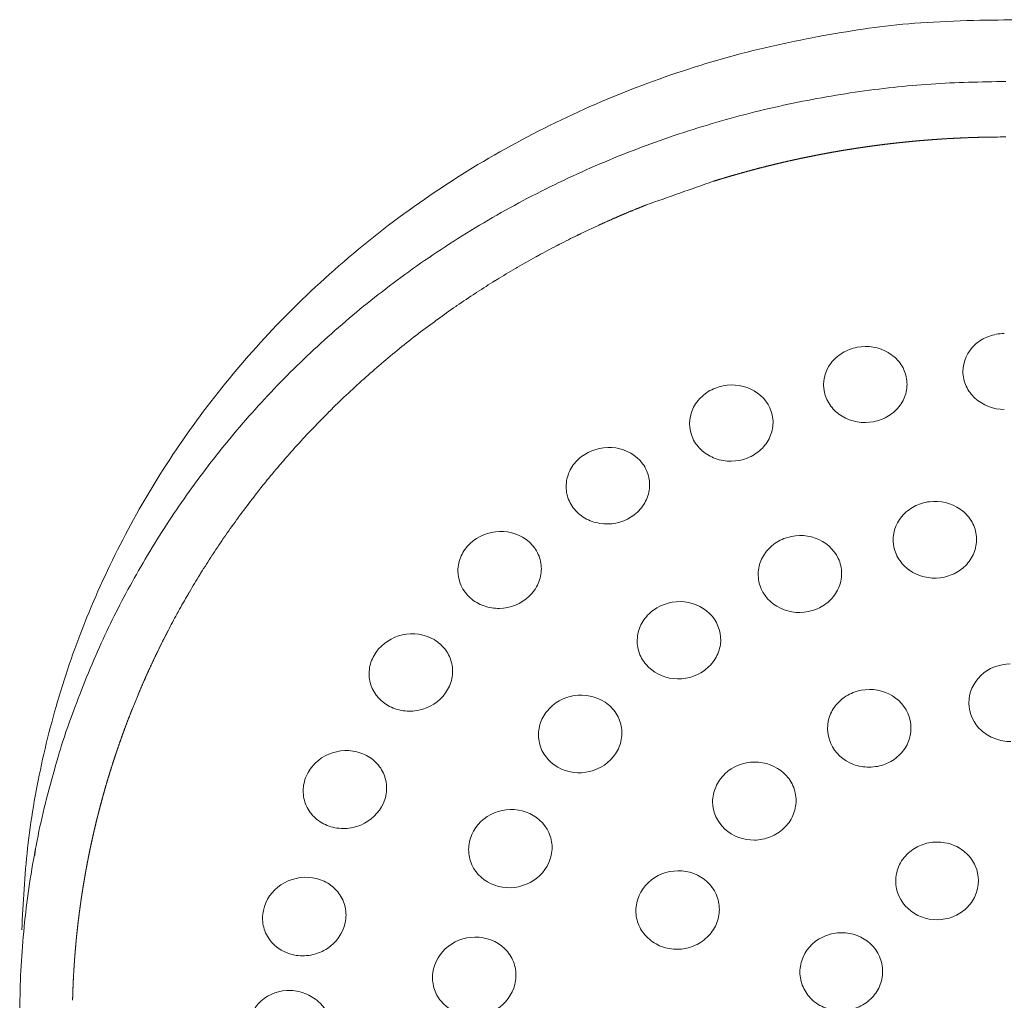
# Model space of a CAD drawing. Units: millimetres. Extents: x -3 to 620, y -32 to 901.
# Drawn here: x 273 to 323, y 350 to 400 of the extents above; entities that cross this region are included whole.
import ezdxf

# ---------------------------------------------------------------- set-up
doc = ezdxf.new("R2010")
doc.units = ezdxf.units.MM
doc.layers.add('1', color=7, linetype='Continuous', lineweight=15)
doc.layers.add('CONTORNO', color=7, linetype='Continuous', lineweight=15)

# ---------------------------------------------------------------- blocks, each defined once
blk = doc.blocks.new('DOCCIA')
at = {"layer": 'CONTORNO'}
blk.add_line((2182.19, 278.515), (2182.498, 279.27), dxfattribs=at)
for centre, radius, start, end in [((2226.573, 257.566), 50.054, 89.9524, 91.2327), ((2226.144, 259.014), 48.536, 114.6501, 115.8134), ((2226.075, 259.156), 48.378, 116.0481, 117.2516), ((2225.999, 259.302), 48.214, 117.4546, 118.6957), ((2225.917, 259.451), 48.044, 118.8694, 120.1454), ((2225.83, 259.601), 47.87, 120.2922, 121.6002), ((2225.736, 259.754), 47.691, 121.7226, 123.0599), ((2225.636, 259.907), 47.508, 123.1604, 124.5239), ((2225.53, 260.06), 47.322, 124.6053, 125.992), ((2225.419, 260.213), 47.133, 126.0567, 127.4637), ((2225.303, 260.364), 46.942, 127.5145, 128.9386), ((2225.182, 260.514), 46.749, 128.9782, 130.4161), ((2225.056, 260.662), 46.555, 130.4474, 131.896), ((2224.926, 260.806), 46.361, 131.9216, 133.3776), ((2224.793, 260.947), 46.167, 133.4004, 134.8605), ((2224.656, 261.084), 45.974, 134.8834, 136.3443), ((2224.517, 261.217), 45.782, 136.3701, 137.8283), ((2224.377, 261.345), 45.591, 137.8599, 139.3122), ((2224.234, 261.467), 45.404, 139.3523, 140.7953), ((2224.091, 261.584), 45.219, 140.8469, 142.2772), ((2223.947, 261.695), 45.037, 142.3431, 143.7573), ((2223.804, 261.799), 44.86, 143.8403, 145.235), ((2223.662, 261.898), 44.687, 145.3381, 146.7099), ((2223.521, 261.99), 44.519, 146.8357, 148.1814), ((2223.383, 262.076), 44.356, 148.3327, 149.6489), ((2223.247, 262.155), 44.199, 149.8284, 151.112), ((2223.115, 262.228), 44.048, 151.3223, 152.57), ((2221.726, 262.697), 42.572, 177.2499, 177.4074)]:
    blk.add_arc(centre, radius, start, end, dxfattribs=at)
at = {"layer": 'CONTORNO', "extrusion": (0, 0, -1)}
for centre, radius, start, end in [((-2225.584, 259.983), 47.416, 55.3943, 55.4757), ((-2225.476, 260.136), 47.228, 53.9428, 54.0075), ((-2225.362, 260.288), 47.038, 52.485, 52.5358), ((-2225.243, 260.439), 46.846, 51.0213, 51.061), ((-2225.119, 260.588), 46.653, 49.5521, 49.5834), ((-2224.992, 260.734), 46.458, 48.0779, 48.1035), ((-2224.86, 260.877), 46.264, 46.5991, 46.6219), ((-2224.725, 261.016), 46.07, 45.1161, 45.139), ((-2224.587, 261.151), 45.877, 43.6295, 43.6552), ((-2224.447, 261.281), 45.686, 42.1397, 42.1712), ((-2224.305, 261.406), 45.497, 40.6472, 40.6873), ((-2224.162, 261.526), 45.31, 39.1526, 39.2042), ((-2224.018, 261.64), 45.127, 37.6564, 37.7224), ((-2223.875, 261.748), 44.948, 36.1592, 36.2423)]:
    blk.add_arc(centre, radius, start, end, dxfattribs=at)
at = {"layer": 'CONTORNO'}
for points, weights, knots in [([(2232.253, 313.283), (2229.443, 313.587), (2226.617, 313.589), (2177.711, 313.63), (2176.583, 267.311)], [1, 0.998568034377, 1, 0.711683237731, 0.990990101179], [0, 0, 0, 5.646787, 5.646787, 82.965119, 82.965119, 82.965119]), ([(2179.344, 247.179), (2173.327, 263.253), (2179.518, 279.261), (2191.543, 310.475), (2226.617, 310.446)], [1, 0.934630965301, 1, 0.819152022178, 1], [0, 0, 0, 32.800029, 32.800029, 93.998507, 93.998507, 93.998507])]:
    blk.add_rational_spline(points, weights, degree=2, knots=knots, dxfattribs=at)
for points, weights, degree in [([(2221.27, 307.339), (2221.546, 307.368), (2221.822, 307.395), (2222.097, 307.42)], [0.970357375064, 0.971702088318, 0.973072757145, 0.974469336481], 3), ([(2222.354, 307.442), (2222.226, 307.432), (2222.097, 307.42)], [0.965676523373, 0.964726914248, 0.963785347687], 2), ([(2222.354, 307.442), (2222.648, 307.467), (2222.943, 307.49), (2223.237, 307.509)], [0.97577803178, 0.97729175189, 0.978835205887, 0.98040833833], 3), ([(2223.431, 307.522), (2223.334, 307.516), (2223.237, 307.509)], [0.973828336852, 0.973077663608, 0.97233167555], 2), ([(2223.431, 307.522), (2223.744, 307.542), (2224.057, 307.558), (2224.37, 307.572)], [0.98145467989, 0.983150435669, 0.984880095642, 0.986643592073], 3), ([(2224.983, 307.595), (2224.677, 307.586), (2224.37, 307.572)], [0.986186164089, 0.983676805147, 0.981214922272], 2), ([(2224.983, 307.595), (2225.154, 307.601), (2225.325, 307.605), (2225.496, 307.609)], [0.990157299756, 0.991152752837, 0.992158451322, 0.993174383901], 3), ([(2217.986, 306.878), (2218.208, 306.917), (2218.431, 306.954), (2218.653, 306.99)], [0.955652237516, 0.95656375989, 0.957492015221, 0.958436980422], 3), ([(2219.085, 307.057), (2218.869, 307.024), (2218.653, 306.99)], [0.942937277749, 0.94153184376, 0.940148508213], 2), ([(2219.085, 307.057), (2219.325, 307.093), (2219.565, 307.128), (2219.805, 307.161)], [0.960292374168, 0.961336428594, 0.962399961475, 0.963482943716], 3), ([(2220.18, 307.21), (2219.992, 307.186), (2219.805, 307.161)], [0.950230995344, 0.948954920827, 0.947695689571], 2), ([(2220.18, 307.21), (2220.438, 307.244), (2220.695, 307.275), (2220.953, 307.304)], [0.965194790532, 0.966383094271, 0.967593942992, 0.96882730034], 3), ([(2221.27, 307.339), (2221.111, 307.322), (2220.953, 307.304)], [0.957810743426, 0.956686306116, 0.955573996096], 2), ([(2215.778, 306.441), (2215.484, 306.376), (2215.191, 306.307)], [0.922772298821, 0.921103371925, 0.91947468428], 2), ([(2215.778, 306.441), (2215.967, 306.483), (2216.156, 306.524), (2216.346, 306.563)], [0.947167327928, 0.947847136896, 0.948539061986, 0.949243089068], 3), ([(2216.883, 306.673), (2216.614, 306.619), (2216.346, 306.563)], [0.929207929809, 0.927606974443, 0.926039897521], 2), ([(2216.883, 306.673), (2217.088, 306.713), (2217.294, 306.753), (2217.5, 306.791)], [0.951276507782, 0.95206676657, 0.952871311449, 0.953690124268], 3), ([(2217.986, 306.878), (2217.742, 306.835), (2217.5, 306.791)], [0.935929589528, 0.934416164027, 0.932930543363], 2), ([(2213.565, 305.897), (2213.226, 305.806), (2212.889, 305.709)], [0.910759116141, 0.909009329676, 0.907313064998], 2), ([(2213.565, 305.897), (2213.723, 305.94), (2213.881, 305.982), (2214.039, 306.023)], [0.939757269099, 0.940246771093, 0.94074479641, 0.94125133677], 3), ([(2214.672, 306.183), (2214.355, 306.105), (2214.039, 306.023)], [0.916622693524, 0.914904455346, 0.913233028253], 2), ([(2214.672, 306.183), (2214.845, 306.225), (2215.018, 306.267), (2215.191, 306.307)], [0.943326856774, 0.943906569033, 0.944496483279, 0.945096588631], 3), ([(2212.46, 305.585), (2212.1, 305.478), (2211.742, 305.367)], [0.905181565638, 0.903417101807, 0.901712940953], 2), ([(2212.46, 305.585), (2212.602, 305.627), (2212.746, 305.668), (2212.889, 305.709)], [0.936460755742, 0.936869461189, 0.937285227114, 0.937708047296], 3), ([(2208.065, 304.057), (2207.64, 303.887), (2207.218, 303.708)], [0.88573163285, 0.884059438825, 0.882474143047], 2), ([(2208.065, 304.057), (2208.156, 304.094), (2208.246, 304.13), (2208.337, 304.166)], [0.926049830717, 0.92621981723, 0.926392804057, 0.926568789499], 3), ([(2206.979, 303.606), (2206.542, 303.418), (2206.108, 303.222)], [0.881584217696, 0.879968432927, 0.878445787058], 2), ([(2206.979, 303.606), (2207.059, 303.64), (2207.138, 303.674), (2207.218, 303.708)], [0.924152120848, 0.92428107255, 0.924412372369, 0.924546019132], 3), ([(2205.901, 303.127), (2205.97, 303.159), (2206.039, 303.19), (2206.108, 303.222)], [0.922540973637, 0.922635337472, 0.922731511197, 0.92282949402], 3), ([(2204.831, 302.62), (2204.89, 302.649), (2204.95, 302.678), (2205.009, 302.707)], [0.921218695349, 0.921284401548, 0.921351479264, 0.921419927976], 3), ([(2203.77, 302.086), (2203.821, 302.112), (2203.872, 302.138), (2203.922, 302.164)], [0.920187609205, 0.920230064765, 0.920273540078, 0.920318034811], 3), ([(2202.721, 301.524), (2202.764, 301.547), (2202.806, 301.571), (2202.849, 301.594)], [0.919450055498, 0.919474137603, 0.919498961951, 0.919524528336], 3), ([(2201.684, 300.935), (2201.719, 300.956), (2201.755, 300.976), (2201.79, 300.997)], [0.919008391726, 0.919018441103, 0.919029018023, 0.919040122363], 3), ([(2200.66, 300.319), (2200.689, 300.337), (2200.717, 300.355), (2200.746, 300.373)], [0.918864992724, 0.91886480693, 0.91886498628, 0.918865530704], 3), ([(2199.65, 299.678), (2199.673, 299.693), (2199.696, 299.708), (2199.72, 299.723)], [0.919022250795, 0.919015077444, 0.919008149582, 0.919001467169], 3), ([(2186.906, 287.313), (2186.921, 287.335), (2186.936, 287.357), (2186.952, 287.379)], [0.959141822623, 0.959024047359, 0.958906533471, 0.958789280918], 3), ([(2186.254, 286.344), (2186.272, 286.371), (2186.29, 286.398), (2186.308, 286.426)], [0.964449752938, 0.964296358526, 0.964143356151, 0.96399074574], 3), ([(2224.669, 285.968), (2224.672, 285.957), (2224.675, 285.945)], [0.952015006374, 0.954404076625, 0.956851115218], 2), ([(2185.631, 285.362), (2185.651, 285.395), (2185.672, 285.429), (2185.693, 285.462)], [0.970101822456, 0.969905601691, 0.969709952076, 0.969514873482], 3), ([(2185.036, 284.369), (2185.059, 284.409), (2185.083, 284.449), (2185.106, 284.489)], [0.976100763231, 0.975853824538, 0.975607696185, 0.975362377955], 3), ([(2184.47, 283.365), (2184.496, 283.413), (2184.522, 283.46), (2184.548, 283.507)], [0.982449324629, 0.982143084881, 0.98183796778, 0.981533972972], 3), ([(2183.933, 282.353), (2183.962, 282.408), (2183.99, 282.464), (2184.019, 282.519)], [0.989150285493, 0.988775458717, 0.988402154519, 0.988030372342], 3), ([(2183.933, 282.353), (2183.722, 281.941), (2183.519, 281.524)], [0.877722774835, 0.879232341747, 0.880836192909], 2), ([(2183.426, 281.332), (2183.456, 281.396), (2183.488, 281.46), (2183.519, 281.524)], [0.99620643555, 0.995753027845, 0.99530164624, 0.994852289879], 3), ([(2183.426, 281.332), (2183.232, 280.93), (2183.047, 280.525)], [0.881584157391, 0.883157014374, 0.884818127204], 2), ([(2182.947, 280.304), (2182.98, 280.378), (2183.014, 280.451), (2183.047, 280.525)], [1.00362058951, 1.00307788921, 1.00253783959, 1.00200043939], 3), ([(2182.947, 280.304), (2182.772, 279.914), (2182.604, 279.522)], [0.885731569244, 0.887356209346, 0.889062875702], 2), ([(2182.498, 279.27), (2182.533, 279.354), (2182.569, 279.438), (2182.604, 279.522)], [1.0113955828, 1.01075215203, 1.01011213662, 1.00947553469], 3), ([(2182.079, 278.231), (2182.115, 278.326), (2182.153, 278.421), (2182.19, 278.515)], [1.01953427175, 1.01877793791, 1.01802594474, 1.0172782896], 3), ([(2182.079, 278.231), (2181.938, 277.87), (2181.804, 277.507)], [0.894884481835, 0.896575050302, 0.898334768206], 2), ([(2181.688, 277.189), (2181.727, 277.295), (2181.765, 277.401), (2181.804, 277.507)], [1.0280395339, 1.02715738099, 1.0262806769, 1.02540941791], 3), ([(2181.688, 277.189), (2181.564, 276.844), (2181.446, 276.497)], [0.899889983016, 0.901593145606, 0.903358910184], 2), ([(2181.327, 276.143), (2181.366, 276.262), (2181.406, 276.38), (2181.446, 276.497)], [1.03691426817, 1.03589262804, 1.03487775151, 1.03386963345], 3), ([(2181.327, 276.143), (2181.219, 275.817), (2181.116, 275.488)], [0.905181514339, 0.906882661849, 0.908639862197], 2), ([(2180.995, 275.096), (2181.035, 275.227), (2181.075, 275.358), (2181.116, 275.488)], [1.04616139498, 1.04498583854, 1.04381859255, 1.04265965002], 3), ([(2180.995, 275.096), (2180.902, 274.789), (2180.813, 274.48)], [0.910759075884, 0.91244283092, 0.914176144509], 2), ([(2180.692, 274.049), (2180.732, 274.192), (2180.772, 274.336), (2180.813, 274.48)], [1.05578385639, 1.0544391847, 1.05310462949, 1.05178018144], 3), ([(2180.692, 274.049), (2180.613, 273.761), (2180.538, 273.473)], [0.916622667632, 0.918272887551, 0.919966285797], 2), ([(2180.418, 273.001), (2180.457, 273.158), (2180.497, 273.316), (2180.538, 273.473)], [1.06578461626, 1.06425485154, 1.0627372974, 1.06123194152], 3), ([(2180.418, 273.001), (2180.351, 272.735), (2180.289, 272.469)], [0.922772289446, 0.924372069302, 0.9260088231], 2), ([(2180.171, 271.955), (2180.209, 272.126), (2180.248, 272.298), (2180.289, 272.469)], [1.07616666039, 1.07443503698, 1.0727180369, 1.07101564406], 3), ([(2180.171, 271.955), (2180.117, 271.712), (2180.066, 271.468)], [0.929207941086, 0.930739616545, 0.932302301767], 2), ([(2177.241, 271.088), (2177.258, 271.251), (2177.277, 271.413)], [0.962327716509, 0.961135291086, 0.959955937483], 2), ([(2179.953, 270.911), (2179.989, 271.097), (2180.027, 271.282), (2180.066, 271.468)], [1.08693300476, 1.08498195725, 1.08304829689, 1.08113200289], 3), ([(2179.953, 270.911), (2179.91, 270.691), (2179.869, 270.472)], [0.935929627286, 0.937374977416, 0.93884568725], 2), ([(2179.762, 269.87), (2179.796, 270.07), (2179.832, 270.271), (2179.869, 270.472)], [1.09808663654, 1.0958980305, 1.09372995626, 1.09158238723], 3), ([(2179.762, 269.87), (2179.728, 269.675), (2179.697, 269.481)], [0.942937320215, 0.94427677685, 0.945636305819], 2), ([(2179.598, 268.832), (2179.629, 269.048), (2179.662, 269.265), (2179.697, 269.481)], [1.10963068807, 1.10718487849, 1.10476317525, 1.10236554463], 3), ([(2179.46, 267.8), (2179.488, 268.032), (2179.518, 268.263), (2179.55, 268.495)], [1.12156817065, 1.11884537721, 1.11615071951, 1.11348415517], 3), ([(2179.598, 268.832), (2179.573, 268.664), (2179.55, 268.495)], [0.95023106959, 0.951444896246, 0.952673962977], 2), ([(2179.349, 266.773), (2179.373, 267.021), (2179.399, 267.268), (2179.427, 267.516)], [1.13390220035, 1.13088157949, 1.12789362272, 1.12493827723], 3), ([(2179.46, 267.8), (2179.443, 267.658), (2179.427, 267.516)], [0.957810834002, 0.958878364058, 0.959956824944], 2), ([(2179.263, 265.753), (2179.282, 266.016), (2179.304, 266.28), (2179.328, 266.543)], [1.14663589759, 1.14329576186, 1.13999335933, 1.13672862463], 3), ([(2179.349, 266.773), (2179.338, 266.658), (2179.328, 266.543)], [0.965676623825, 0.966576440207, 0.967483477837], 2), ([(2179.202, 264.74), (2179.216, 265.019), (2179.232, 265.299), (2179.251, 265.579)], [1.15977240572, 1.15609021421, 1.15245140946, 1.14885591118], 3), ([(2179.263, 265.753), (2179.257, 265.666), (2179.251, 265.579)], [0.973828437424, 0.974538381317, 0.975252515774], 2), ([(2179.166, 263.734), (2179.173, 264.03), (2179.184, 264.326), (2179.197, 264.623)], [1.17331489122, 1.16926723982, 1.16526925899, 1.16132085069], 3)]:
    blk.add_rational_spline(points, weights, degree=degree, dxfattribs=at)
blk.add_spline([(2208.337, 304.166), (2211.742, 305.367)], degree=3, dxfattribs=at)
for points, knots in [([(2226.537, 297.631), (2226.266, 297.63), (2225.734, 297.525), (2224.802, 296.986), (2224.318, 295.96), (2224.556, 294.929), (2225.196, 294.07), (2225.998, 293.771), (2226.541, 293.77)], [0, 0, 0, 0, 0.806976, 1.61569, 3.166409, 3.936054, 4.693699, 6.326201, 6.326201, 6.326201, 6.326201]), ([(2219.06, 296.928), (2218.792, 296.88), (2218.288, 296.683), (2217.473, 295.976), (2217.22, 294.866), (2217.678, 293.906), (2218.492, 293.184), (2219.348, 293.04), (2219.889, 293.145)], [0, 0, 0, 0, 0.810213, 1.613342, 3.159911, 3.941859, 4.713186, 6.371437, 6.371437, 6.371437, 6.371437]), ([(2219.889, 293.145), (2220.161, 293.196), (2220.678, 293.392), (2221.275, 293.938), (2221.608, 294.654), (2221.611, 295.438), (2221.276, 296.165), (2220.456, 296.892), (2219.597, 297.031), (2219.06, 296.928)], [0, 0, 0, 0, 0.831474, 1.629315, 2.381533, 3.152349, 3.92339, 4.729614, 6.371513, 6.371513, 6.371513, 6.371513]), ([(2213.474, 291.299), (2213.729, 291.4), (2214.195, 291.685), (2214.666, 292.335), (2214.839, 293.099), (2214.614, 294.148), (2213.513, 295.087), (2212.36, 295.052), (2211.849, 294.854)], [0, 0, 0, 0, 0.823545, 1.611073, 2.355737, 3.131031, 4.729729, 6.37856, 6.37856, 6.37856, 6.37856]), ([(2211.849, 294.854), (2211.597, 294.756), (2211.145, 294.473), (2210.49, 293.619), (2210.488, 292.482), (2211.141, 291.636), (2212.086, 291.082), (2212.959, 291.094), (2213.474, 291.299)], [0, 0, 0, 0, 0.802556, 1.595239, 3.137782, 3.930035, 4.713094, 6.378538, 6.378538, 6.378538, 6.378538]), ([(2207.562, 288.303), (2207.791, 288.448), (2208.19, 288.815), (2208.515, 289.542), (2208.52, 290.324), (2208.072, 291.308), (2206.804, 292.018), (2205.67, 291.779), (2205.204, 291.486)], [0, 0, 0, 0, 0.814441, 1.593358, 2.335821, 3.117837, 4.740102, 6.390079, 6.390079, 6.390079, 6.390079]), ([(2205.204, 291.486), (2204.981, 291.344), (2204.587, 290.982), (2204.248, 290.253), (2204.247, 289.457), (2204.585, 288.732), (2205.19, 288.203), (2206.235, 287.835), (2207.093, 288.003), (2207.562, 288.303)], [0, 0, 0, 0, 0.793714, 1.577643, 2.360087, 3.124854, 3.924275, 4.72326, 6.390068, 6.390068, 6.390068, 6.390068]), ([(2222.734, 289.081), (2222.46, 289.049), (2221.937, 288.88), (2221.081, 288.215), (2220.754, 287.129), (2221.134, 286.129), (2221.892, 285.346), (2222.746, 285.143), (2223.289, 285.216)], [0, 0, 0, 0, 0.821046, 1.635346, 3.180328, 3.952402, 4.751269, 6.399866, 6.399866, 6.399866, 6.399866]), ([(2223.289, 285.216), (2223.566, 285.25), (2224.093, 285.417), (2224.73, 285.928), (2225.109, 286.624), (2225.171, 287.412), (2224.894, 288.16), (2224.132, 288.953), (2223.28, 289.151), (2222.734, 289.081)], [0, 0, 0, 0, 0.838718, 1.630496, 2.404645, 3.168974, 3.947496, 4.74547, 6.399207, 6.399207, 6.399207, 6.399207]), ([(2202.381, 284.272), (2202.575, 284.456), (2202.891, 284.892), (2203.056, 285.666), (2202.892, 286.435), (2202.243, 287.31), (2200.859, 287.771), (2199.78, 287.332), (2199.38, 286.955)], [0, 0, 0, 0, 0.805428, 1.578689, 2.323279, 3.11552, 4.759908, 6.405541, 6.405541, 6.405541, 6.405541]), ([(2216.961, 283.607), (2217.212, 283.704), (2217.674, 283.989), (2218.158, 284.648), (2218.328, 285.436), (2218.086, 286.5), (2216.985, 287.431), (2215.841, 287.397), (2215.337, 287.201)], [0, 0, 0, 0, 0.802433, 1.607701, 2.393638, 3.178322, 4.780736, 6.406183, 6.406183, 6.406183, 6.406183]), ([(2199.38, 286.955), (2199.188, 286.773), (2198.882, 286.349), (2198.634, 285.301), (2199.123, 284.266), (2200.067, 283.736), (2201.163, 283.567), (2201.98, 283.889), (2202.381, 284.272)], [0, 0, 0, 0, 0.784913, 1.562968, 3.122468, 3.940172, 4.742918, 6.4055, 6.4055, 6.4055, 6.4055]), ([(2215.337, 287.201), (2215.085, 287.102), (2214.63, 286.823), (2214.154, 286.181), (2213.972, 285.419), (2214.183, 284.347), (2215.281, 283.381), (2216.448, 283.407), (2216.961, 283.607)], [0, 0, 0, 0, 0.811484, 1.576831, 2.345655, 3.124746, 4.748296, 6.406195, 6.406195, 6.406195, 6.406195]), ([(2211.289, 280.502), (2211.514, 280.663), (2211.87, 281.054), (2212.259, 282.058), (2211.839, 283.426), (2210.278, 284.195), (2209.158, 283.897), (2208.706, 283.571)], [0, 0, 0, 0, 0.816918, 1.585503, 3.128754, 4.755493, 6.417622, 6.417622, 6.417622, 6.417622]), ([(2208.706, 283.571), (2208.491, 283.414), (2208.118, 283.023), (2207.838, 282.266), (2207.897, 281.469), (2208.421, 280.517), (2209.72, 279.88), (2210.842, 280.178), (2211.289, 280.502)], [0, 0, 0, 0, 0.799847, 1.590381, 2.364801, 3.149861, 4.760638, 6.417592, 6.417592, 6.417592, 6.417592]), ([(2198.13, 279.361), (2198.283, 279.578), (2198.502, 280.066), (2198.5, 280.857), (2198.173, 281.578), (2197.353, 282.31), (2195.903, 282.511), (2194.917, 281.882), (2194.602, 281.434)], [0, 0, 0, 0, 0.797825, 1.56921, 2.319955, 3.124592, 4.787413, 6.424324, 6.424324, 6.424324, 6.424324]), ([(2194.602, 281.434), (2194.451, 281.221), (2194.237, 280.746), (2194.219, 279.665), (2194.92, 278.751), (2195.957, 278.407), (2197.069, 278.442), (2197.813, 278.908), (2198.13, 279.361)], [0, 0, 0, 0, 0.777454, 1.553411, 3.131655, 3.961532, 4.77034, 6.424274, 6.424274, 6.424274, 6.424274]), ([(2226.877, 276.893), (2226.599, 276.884), (2226.056, 276.994), (2225.113, 277.535), (2224.5, 278.84), (2225.212, 280.43), (2226.296, 280.826), (2226.844, 280.833)], [0, 0, 0, 0, 0.829059, 1.643047, 3.213663, 4.774295, 6.429385, 6.429385, 6.429385, 6.429385]), ([(2218.863, 279.378), (2218.6, 279.277), (2218.142, 278.98), (2217.499, 278.11), (2217.511, 276.675), (2218.591, 275.718), (2219.675, 275.543), (2220.232, 275.638), (2220.487, 275.744)], [0, 0, 0, 0, 0.836906, 1.62373, 3.168983, 4.775617, 5.603921, 6.434052, 6.434052, 6.434052, 6.434052]), ([(2220.487, 275.744), (2220.747, 275.84), (2221.196, 276.135), (2221.85, 277.001), (2221.842, 278.44), (2220.539, 279.599), (2219.383, 279.579), (2218.863, 279.378)], [0, 0, 0, 0, 0.816712, 1.612035, 3.168843, 4.763366, 6.434027, 6.434027, 6.434027, 6.434027]), ([(2206.658, 276.112), (2206.824, 276.313), (2207.074, 276.783), (2207.136, 277.587), (2206.851, 278.349), (2206.068, 279.137), (2204.643, 279.422), (2203.632, 278.859), (2203.292, 278.439)], [0, 0, 0, 0, 0.780145, 1.569658, 2.359468, 3.167738, 4.821685, 6.435348, 6.435348, 6.435348, 6.435348]), ([(2203.292, 278.439), (2203.124, 278.233), (2202.885, 277.777), (2202.783, 276.71), (2203.563, 275.489), (2205.28, 275.121), (2206.31, 275.682), (2206.658, 276.112)], [0, 0, 0, 0, 0.788915, 1.53898, 3.112118, 4.788625, 6.435354, 6.435354, 6.435354, 6.435354]), ([(2194.971, 273.758), (2195.077, 274), (2195.191, 274.522), (2195.02, 275.297), (2194.546, 275.941), (2193.59, 276.502), (2192.124, 276.44), (2191.269, 275.636), (2191.052, 275.137)], [0, 0, 0, 0, 0.792827, 1.566312, 2.32683, 3.143956, 4.820075, 6.44562, 6.44562, 6.44562, 6.44562]), ([(2215.333, 272.479), (2215.528, 272.661), (2215.841, 273.098), (2216.01, 273.885), (2215.843, 274.668), (2215.2, 275.553), (2213.828, 276.05), (2212.736, 275.624), (2212.333, 275.241)], [0, 0, 0, 0, 0.799575, 1.581943, 2.358341, 3.154106, 4.783787, 6.447198, 6.447198, 6.447198, 6.447198]), ([(2191.052, 275.137), (2190.949, 274.901), (2190.835, 274.385), (2190.997, 273.602), (2191.48, 272.95), (2192.197, 272.536), (2193.022, 272.419), (2194.111, 272.658), (2194.753, 273.252), (2194.971, 273.758)], [0, 0, 0, 0, 0.772519, 1.55056, 2.34597, 3.153138, 3.986892, 4.802651, 6.445402, 6.445402, 6.445402, 6.445402]), ([(2212.333, 275.241), (2212.132, 275.052), (2211.826, 274.614), (2211.593, 273.555), (2212.206, 272.253), (2213.572, 271.771), (2214.659, 271.993), (2215.138, 272.289), (2215.333, 272.479)], [0, 0, 0, 0, 0.819366, 1.593427, 3.153043, 4.796071, 5.627458, 6.447262, 6.447262, 6.447262, 6.447262]), ([(2203.385, 270.736), (2203.492, 270.983), (2203.601, 271.496), (2203.377, 272.565), (2202.284, 273.512), (2200.541, 273.452), (2199.684, 272.659), (2199.465, 272.155)], [0, 0, 0, 0, 0.798503, 1.564253, 3.167031, 4.820187, 6.456088, 6.456088, 6.456088, 6.456088]), ([(2199.465, 272.155), (2199.361, 271.913), (2199.249, 271.399), (2199.47, 270.324), (2200.574, 269.377), (2202.313, 269.443), (2203.167, 270.234), (2203.385, 270.736)], [0, 0, 0, 0, 0.781792, 1.56904, 3.176943, 4.824562, 6.455422, 6.455422, 6.455422, 6.455422]), ([(2222.319, 271.625), (2222.07, 271.533), (2221.618, 271.24), (2220.963, 270.375), (2220.982, 268.924), (2222.267, 267.768), (2223.42, 267.784), (2223.93, 267.983)], [0, 0, 0, 0, 0.783348, 1.615392, 3.164316, 4.767857, 6.408396, 6.408396, 6.408396, 6.408396]), ([(2223.93, 267.983), (2224.181, 268.08), (2224.632, 268.366), (2225.279, 269.237), (2225.279, 270.373), (2224.642, 271.245), (2223.945, 271.685), (2223.112, 271.831), (2222.567, 271.724), (2222.319, 271.625)], [0, 0, 0, 0, 0.801052, 1.5945, 3.163348, 3.940744, 4.749964, 5.613542, 6.408207, 6.408207, 6.408207, 6.408207]), ([(2211.891, 267.594), (2211.998, 267.837), (2212.106, 268.352), (2211.886, 269.42), (2210.805, 270.383), (2209.058, 270.353), (2208.19, 269.558), (2207.971, 269.053)], [0, 0, 0, 0, 0.787566, 1.570729, 3.162272, 4.826711, 6.466518, 6.466518, 6.466518, 6.466518]), ([(2193.028, 267.68), (2193.082, 267.937), (2193.083, 268.473), (2192.752, 269.2), (2192.15, 269.741), (2191.097, 270.112), (2189.663, 269.789), (2188.975, 268.834), (2188.866, 268.304)], [0, 0, 0, 0, 0.791092, 1.570596, 2.341933, 3.171872, 4.855085, 6.468766, 6.468766, 6.468766, 6.468766]), ([(2207.971, 269.053), (2207.868, 268.815), (2207.756, 268.301), (2207.914, 267.518), (2208.385, 266.856), (2209.334, 266.272), (2210.515, 266.288), (2211.459, 266.894), (2211.785, 267.347), (2211.891, 267.594)], [0, 0, 0, 0, 0.777397, 1.545608, 2.343008, 3.167988, 4.818768, 5.661993, 6.466442, 6.466442, 6.466442, 6.466442]), ([(2188.866, 268.304), (2188.814, 268.051), (2188.809, 267.527), (2189.249, 266.525), (2190.268, 265.949), (2191.379, 266.005), (2192.404, 266.438), (2192.918, 267.144), (2193.028, 267.68)], [0, 0, 0, 0, 0.770722, 1.554424, 3.179135, 4.026346, 4.83804, 6.468699, 6.468699, 6.468699, 6.468699]), ([(2201.692, 264.741), (2201.729, 264.998), (2201.694, 265.524), (2201.178, 266.509), (2199.846, 267.154), (2198.168, 266.657), (2197.555, 265.672), (2197.486, 265.146)], [0, 0, 0, 0, 0.77147, 1.570883, 3.225037, 4.897935, 6.479332, 6.479332, 6.479332, 6.479332]), ([(2220.196, 264.443), (2220.3, 264.681), (2220.41, 265.193), (2220.193, 266.259), (2219.341, 267.032), (2218.257, 267.218), (2217.172, 267.019), (2216.525, 266.426), (2216.309, 265.928)], [0, 0, 0, 0, 0.773341, 1.556147, 3.16464, 3.975602, 4.80113, 6.424053, 6.424053, 6.424053, 6.424053]), ([(2216.309, 265.928), (2216.204, 265.687), (2216.094, 265.17), (2216.259, 264.389), (2216.727, 263.733), (2217.669, 263.144), (2218.845, 263.157), (2219.776, 263.759), (2220.092, 264.201), (2220.196, 264.443)], [0, 0, 0, 0, 0.787618, 1.55602, 2.338537, 3.162349, 4.819107, 5.636543, 6.423789, 6.423789, 6.423789, 6.423789]), ([(2197.486, 265.146), (2197.45, 264.887), (2197.484, 264.368), (2197.982, 263.402), (2199.286, 262.736), (2200.986, 263.205), (2201.622, 264.203), (2201.692, 264.741)], [0, 0, 0, 0, 0.780238, 1.53936, 3.167576, 4.86509, 6.47931, 6.47931, 6.47931, 6.47931]), ([(2188.13, 262.301), (2188.131, 262.56), (2188.237, 263.078), (2188.879, 263.975), (2189.998, 264.35), (2191.088, 264.091), (2192.013, 263.476), (2192.377, 262.686), (2192.373, 262.142)], [0, 0, 0, 0, 0.772508, 1.564936, 3.211964, 4.063127, 4.872261, 6.49261, 6.49261, 6.49261, 6.49261])]:
    blk.add_open_spline(points, degree=3, knots=knots, dxfattribs=at)

msp = doc.modelspace()

# ---------------------------------------------------------------- block references
at = {"layer": '1'}
msp.add_blockref('DOCCIA', (-1903.669, 86.011), dxfattribs=at)

doc.saveas('drawing.dxf')
